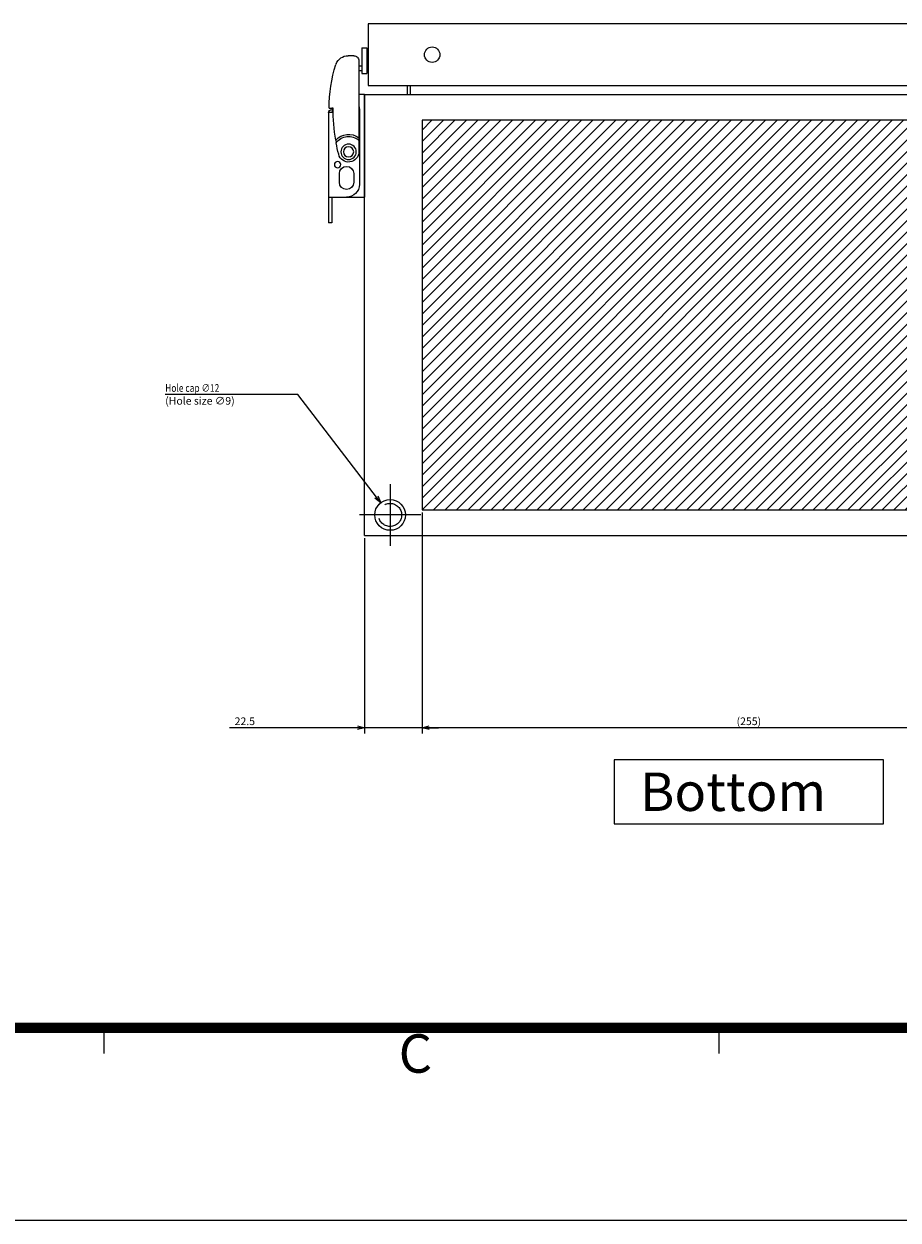
# Model space of a CAD drawing. Extents: x -343 to 202, y -446 to 148.
# Drawn here: x -102 to -34, y -445 to -352 of the extents above; entities that cross this region are included whole.
import ezdxf

# ---------------------------------------------------------------- set-up
doc = ezdxf.new("R2010")
doc.units = 0
for name, pattern in [('CENTER', [50.8, 31.75, -6.35, 6.35, -6.35]), ('DASHED', [19.05, 12.7, -6.35]), ('NON_PLOTING', [0])]:
    doc.linetypes.add(name, pattern=pattern)
doc.layers.get('0').update_dxf_attribs({"linetype": 'CONTINUOUS'})
doc.layers.get('DEFPOINTS').update_dxf_attribs({"linetype": 'CONTINUOUS'})
doc.layers.add('CLASS1', color=7, linetype='CONTINUOUS')
doc.layers.add('枠', color=7, linetype='CONTINUOUS')
doc.styles.add('MX_DIMTXSTY_3', font='txt.shx', dxfattribs={"width": 1.2, "bigfont": 'extfont.shx'})
doc.styles.add('MX_DIMTXSTY_7', font='txt.shx', dxfattribs={"width": 1.15, "bigfont": 'extfont.shx'})
doc.styles.add('MX_NOTE_STANDARD', font='txt.shx', dxfattribs={"bigfont": 'extfont.shx'})
doc.dimstyles.new('MXDIMSTYLE', dxfattribs={"dimtxt": 3, "dimasz": 2.5, "dimexe": 2.28, "dimexo": 1, "dimgap": 1, "dimtad": 1, "dimdsep": 46, "dimtxsty": 'MX_NOTE_STANDARD', "dimblk1": 'OPEN30', "dimblk2": 'OPEN30', "dimsah": 1, "dimcen": 2.5, "dimadec": 0, "dimazin": 0, "dimtfac": 1, "dimtmove": 0, "dimatfit": 3, "dimldrblk": 'OPEN30', "dimfxl": 1, "dimtzin": 0, "dimarcsym": 0})

# ---------------------------------------------------------------- blocks, each defined once
blk = doc.blocks.new('_OPEN30')
at = {"color": 0, "linetype": 'ByBlock', "lineweight": -2}
for p, q in [((-1, 0.267949), (0, 0)), ((0, 0), (-1, -0.267949)), ((0, 0), (-1, 0))]:
    blk.add_line(p, q, dxfattribs=at)
blk = doc.blocks.new('*D103')
at = {"color": 21, "linetype": 'CONTINUOUS'}
for p, q in [((1104.763398, -609.329399), (1104.763398, -685.609399)), ((1104.763398, -683.329399), (1052.063424, -683.329399)), ((1104.763398, -683.329399), (1098.413398, -683.329399)), ((1127.263398, -683.329399), (1104.763398, -683.329399)), ((1127.263398, -683.329399), (1133.613398, -683.329399))]:
    blk.add_line(p, q, dxfattribs=at)
at = {"layer": 'DEFPOINTS', "color": 0, "linetype": 'CONTINUOUS'}
for p in [(1127.263398, -602.329399), (1104.763398, -608.329399), (1104.763398, -683.329399)]:
    blk.add_point(p, dxfattribs=at)
at = {"color": 21, "linetype": 'CONTINUOUS', "xscale": 2.77, "yscale": 2.77, "zscale": 2.77}
blk.add_blockref('_OPEN30', (1104.763398, -683.329399), dxfattribs=at)
at = {"color": 21, "linetype": 'CONTINUOUS', "xscale": 2.77, "yscale": 2.77, "zscale": 2.77, "rotation": 180}
blk.add_blockref('_OPEN30', (1127.263398, -683.329399), dxfattribs=at)
at = {"color": 21, "linetype": 'CONTINUOUS', "insert": (1058.063424, -680.829399), "char_height": 3, "attachment_point": 5, "line_spacing_factor": 0.9, "style": 'MX_DIMTXSTY_3'}
blk.add_mtext('\\A1;22.5', dxfattribs=at)
blk = doc.blocks.new('*D104')
at = {"color": 21, "linetype": 'CONTINUOUS'}
for p, q in [((1127.263398, -599.329399), (1127.263398, -685.609399)), ((1382.263398, -599.329399), (1382.263398, -685.609399)), ((1382.263398, -683.329399), (1127.263398, -683.329399))]:
    blk.add_line(p, q, dxfattribs=at)
at = {"layer": 'DEFPOINTS', "color": 0, "linetype": 'CONTINUOUS'}
for p in [(1127.263398, -598.329399), (1382.263398, -598.329399), (1127.263398, -683.329399)]:
    blk.add_point(p, dxfattribs=at)
at = {"color": 21, "linetype": 'CONTINUOUS', "xscale": 2.77, "yscale": 2.77, "zscale": 2.77, "rotation": 180}
blk.add_blockref('_OPEN30', (1127.263398, -683.329399), dxfattribs=at)
at = {"color": 21, "linetype": 'CONTINUOUS', "xscale": 2.77, "yscale": 2.77, "zscale": 2.77}
blk.add_blockref('_OPEN30', (1382.263398, -683.329399), dxfattribs=at)
at = {"color": 21, "linetype": 'CONTINUOUS', "insert": (1254.763398, -680.829399), "char_height": 3, "attachment_point": 5, "line_spacing_factor": 0.9, "style": 'MX_DIMTXSTY_7'}
blk.add_mtext('\\A1;(255)', dxfattribs=at)
blk = doc.blocks.new('MS_30')
at = {"linetype": 'CONTINUOUS'}
h = blk.add_hatch(dxfattribs=at)
h.set_pattern_fill('ANSI31', color=25, style=0)
h.paths.add_polyline_path([(1127.26, -535.83), (1382.26, -535.83), (1382.26, -383.83), (1127.26, -383.83)])
at = {"color": 25, "linetype": 'CONTINUOUS'}
for p, q in [((1127.26, -383.83), (1127.26, -535.83)), ((1382.26, -383.83), (1127.26, -383.83)), ((1127.26, -535.83), (1382.26, -535.83))]:
    blk.add_line(p, q, dxfattribs=at)
blk = doc.blocks.new('MS_25')
at = {"color": 2, "linetype": 'CONTINUOUS'}
for p, q in [((-12.8, 47), (-14, 47)), ((-14, 4), (-14, 47)), ((-12.8, 37), (-12.8, 47)), ((-14, 37), (0, 37)), ((0, -3), (0, 37)), ((-9.8, 31.2), (-9.8, 27.8)), ((-4.2, 27.8), (-4.2, 31.2)), ((-2, 3), (-2, 32)), ((-2.2, -16.2), (-2.2, 19.3)), ((-11.239107, 14.734105), (-11.056468, 15.776548)), ((-12.5, 4), (-14, 4)), ((-13.8, 2.3), (-12.8, 2.3)), ((-12.8, 2.8), (-12.5, 2.8)), ((-12.194525, 2.3), (-12.8, 2.3)), ((-12.5, 4), (-12.5, 2.3)), ((0, -3), (-2.2, -3)), ((-1.1, -12.3), (-2.2, -12.3)), ((-1.1, -21.3), (-1.1, -11.3)), ((-1.1, -11.3), (0.9, -11.3)), ((0.9, -21.3), (0.9, -11.3)), ((0.9, -11.8), (1.4, -11.8)), ((-11.06857, -14.983405), (-11.162813, -14.713672)), ((-4.2, -18.2), (-6.397438, -18.2)), ((-2.2, -14.3), (-1.1, -14.3)), ((-1.1, -21.3), (0.9, -21.3)), ((1.4, -20.8), (0.9, -20.8))]:
    blk.add_line(p, q, dxfattribs=at)
at = {"color": 255, "linetype": 'CONTINUOUS'}
blk.add_line((1.4, -11.8), (1.4, -20.8), dxfattribs=at)
at = {"color": 2, "linetype": 'CONTINUOUS'}
for centre, radius in [((-10.5, 24.3), 1.25), ((-6.2, 19.3), 3), ((-6.2, 19.3), 2)]:
    blk.add_circle(centre, radius, dxfattribs=at)
for centre, radius, start, end in [((-7, 31.2), 2.8, 0, 180), ((-7, 32), 5, 0, 90), ((-7, 27.8), 2.8, 180, 0), ((57.8, 3.175485), 70, 165.85889, 169.629356), ((-6.2, 19.3), 4, 0, 165.85889), ((57.8, 3.175485), 70, 170.495612, 180.716612), ((-6.2, 19.3), 6.8, 222.179477, 306.031879), ((-6.2, 19.3), 6, 215.96154, 311.810315), ((-12.8, 4), 1.2, 180, 270), ((42.4, 2.3), 56.2, 180, 197.62191), ((-8, 3), 6, 345.164888, 0), ((-6.397438, -13.2), 5, 200.896506, 270), ((-4.2, -16.2), 2, 270, 0)]:
    blk.add_arc(centre, radius, start, end, dxfattribs=at)
blk = doc.blocks.new('MS_24')
at = {"color": 140, "linetype": 'CONTINUOUS'}
for p, q in [((1106.163398, -283.729399), (1106.163398, -307.729399)), ((1403.163398, -283.729399), (1106.163398, -283.729399)), ((1106.163398, -307.729399), (1400.163398, -307.729399)), ((1121.563398, -311.329399), (1121.563398, -307.729399)), ((1122.763398, -311.329399), (1122.763398, -307.729399)), ((1104.763398, -311.329399), (1404.763398, -311.329399)), ((1104.763398, -483.329399), (1104.763398, -311.329399)), ((1104.763398, -312.531399), (1104.7634, -312.529399)), ((1104.763398, -483.329399), (1404.763398, -483.329399))]:
    blk.add_line(p, q, dxfattribs=at)
at = {"color": 130, "linetype": 'CENTER'}
for p, q in [((1114.763398, -463.329399), (1114.763398, -487.329399)), ((1126.763398, -475.329399), (1102.763398, -475.329399))]:
    blk.add_line(p, q, dxfattribs=at)
at = {"color": 140, "linetype": 'CONTINUOUS'}
for centre, radius in [((1131.163398, -295.729399), 3), ((1114.763398, -475.329399), 6)]:
    blk.add_circle(centre, radius, dxfattribs=at)
at = {"color": 130, "linetype": 'DASHED'}
blk.add_circle((1114.763398, -475.329399), 4.5, dxfattribs=at)
at = {"color": 130, "linetype": 'ByBlock', "yscale": -1}
blk.add_blockref('MS_25', (1104.763398, -314.329399), dxfattribs=at)
blk = doc.blocks.new('MS_32')
at = {"color": 31, "linetype": 'CONTINUOUS'}
for p, q in [((-92, -133.5), (-192, -133.5)), ((-96, -133.5), (-96, -135.5)), ((8, -133.5), (-92, -133.5)), ((-48, -133.5), (-48, -135.5))]:
    blk.add_line(p, q, dxfattribs=at)
at = {"color": 31, "linetype": 'CONTINUOUS', "const_width": 0.8}
blk.add_lwpolyline([(-192, -133.5), (192, -133.5)], dxfattribs=at)
at = {"layer": 'DEFPOINTS', "color": 31, "linetype": 'NON_PLOTING'}
blk.add_line((-217, -148.5), (202, -148.5), dxfattribs=at)
at = {"color": 21, "linetype": 'CONTINUOUS', "insert": (-73, -134), "char_height": 3, "attachment_point": 1, "line_spacing_factor": 0.899999}
blk.add_mtext('\\A1;C', dxfattribs=at)
blk = doc.blocks.new('MS_31')
at = {"color": 21, "linetype": 'CONTINUOUS'}
for p, q in [((1307.263398, -695.829399), (1202.263398, -695.829399)), ((1202.263398, -695.829399), (1202.263398, -720.829399)), ((1307.263398, -720.829399), (1307.263398, -695.829399)), ((1202.263398, -720.829399), (1307.263398, -720.829399))]:
    blk.add_line(p, q, dxfattribs=at)
at = {"color": 21, "linetype": 'CONTINUOUS', "line_spacing_factor": 0.9}
for s, insert, char_height, attachment_point in [('\\W0.802752;\\A1;Hole cap ∅12', (1026.990719, -552.287248), 3, 7), ('\\A1;(Hole size ∅9)', (1026.990719, -554.287248), 3, 1), ('\\A1;Bottom', (1212.263398, -708.329399), 15, 4)]:
    blk.add_mtext(s, dxfattribs=dict(at, insert=insert, char_height=char_height, attachment_point=attachment_point))
at = {"color": 21, "linetype": 'CONTINUOUS'}
for base, p1, p2, text, override, picture, middle in [((1127.263398, -683.329399), (1382.263398, -598.329399), (1127.263398, -598.329399), '\\A1;(<>)', {"dimasz": 2.77, "dimtxsty": 'MX_DIMTXSTY_7', "dimtzin": 8}, '*D104', (1254.763398, -683.329399)), ((1104.763398, -683.329399), (1127.263398, -602.329399), (1104.763398, -608.329399), '\\A1;<>', {"dimasz": 2.77, "dimtxsty": 'MX_DIMTXSTY_3', "dimse1": 1, "dimtzin": 8}, '*D103', (1058.063424, -683.329399))]:
    dim = blk.add_linear_dim(base=base, p1=p1, p2=p2, text=text, dimstyle='MXDIMSTYLE', override=override, dxfattribs=at)
    dim.commit()
    dim.dimension.update_dxf_attribs({"geometry": picture, "text_midpoint": middle, "dimtype": 128})
blk.add_leader([(1111.119851, -595.562371), (1078.715806, -553.287248), (1026.990719, -553.287248)], dimstyle='MXDIMSTYLE', override={"dimasz": 2.77}, dxfattribs=at)

msp = doc.modelspace()

# ---------------------------------------------------------------- block references
at = {"layer": 'CLASS1', "linetype": 'ByBlock', "xscale": 0.2, "yscale": 0.2, "zscale": 0.2}
for name, p in [('MS_24', (-296.62, -295.3066)), ('MS_31', (-296.62, -270.3066)), ('MS_30', (-296.62, -282.8066))]:
    msp.add_blockref(name, p, dxfattribs=at)
at = {"layer": '枠', "linetype": 'ByBlock'}
msp.add_blockref('MS_32', (0, -296.9), dxfattribs=at)

doc.saveas('drawing.dxf')
